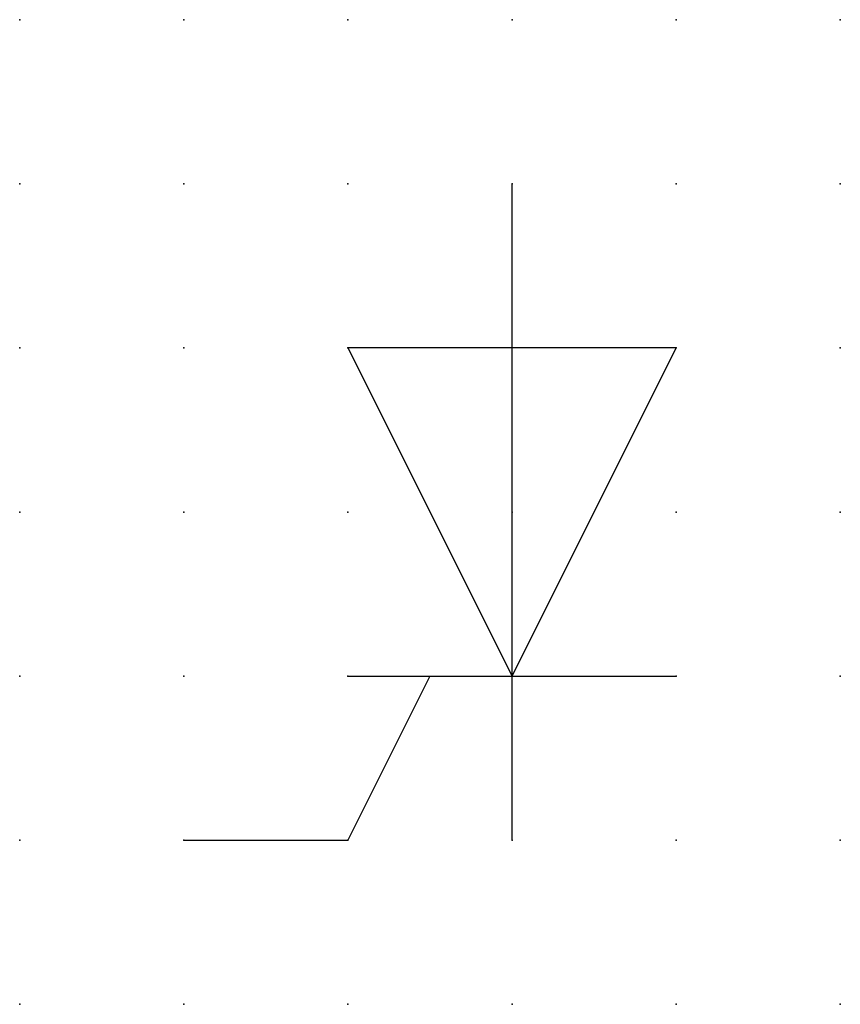
# Model space of a CAD drawing. Extents: x 0.8 to 34.3, y -40.9 to 1.9.
import ezdxf

# ---------------------------------------------------------------- set-up
doc = ezdxf.new("R2010")
doc.units = 0
doc.header["$PDSIZE"] = -2
doc.layers.get('0').update_dxf_attribs({"color": 9, "linetype": 'CONTINUOUS', "plot": 0})
doc.layers.add('00.9 GRID -025', color=1, linetype='CONTINUOUS', plot=False)
doc.layers.add('01.2-CONTINUOUS-025', color=2, linetype='CONTINUOUS')

# ---------------------------------------------------------------- blocks, each defined once
blk = doc.blocks.new('*U5')
blk.add_point((0, 0))
blk = doc.blocks.new('*U7')
at = {"layer": '00.9 GRID -025', "color": 0, "linetype": 'ByBlock', "lineweight": -2, "transparency": 16777216}
for p in [(0, 15), (2.5, 15), (5, 15), (7.5, 15), (10, 15), (12.5, 15), (0, 12.5), (2.5, 12.5), (5, 12.5), (7.5, 12.5), (10, 12.5), (12.5, 12.5), (0, 10), (2.5, 10), (5, 10), (7.5, 10), (10, 10), (12.5, 10), (0, 7.5), (2.5, 7.5), (5, 7.5), (7.5, 7.5), (10, 7.5), (12.5, 7.5), (0, 5), (2.5, 5), (5, 5), (7.5, 5), (10, 5), (12.5, 5), (0, 2.5), (2.5, 2.5), (5, 2.5), (7.5, 2.5), (10, 2.5), (12.5, 2.5), (0, 0), (2.5, 0), (5, 0), (7.5, 0), (10, 0), (12.5, 0)]:
    blk.add_blockref('*U5', p, dxfattribs=at)

msp = doc.modelspace()

# ---------------------------------------------------------------- linework, layer by layer
at = {"layer": '01.2-CONTINUOUS-025'}
for p, q in [((29.342, -38.364), (29.342, -28.364)), ((31.842, -30.864), (26.842, -30.864)), ((26.842, -30.864), (29.342, -35.864)), ((29.342, -35.864), (31.842, -30.864)), ((26.842, -35.864), (31.842, -35.864)), ((28.092, -35.864), (26.842, -38.364)), ((24.342, -38.364), (26.842, -38.364))]:
    msp.add_line(p, q, dxfattribs=at)

# ---------------------------------------------------------------- block references
at = {"layer": '00.9 GRID -025'}
msp.add_blockref('*U7', (21.842, -40.864), dxfattribs=at)

doc.saveas('drawing.dxf')
